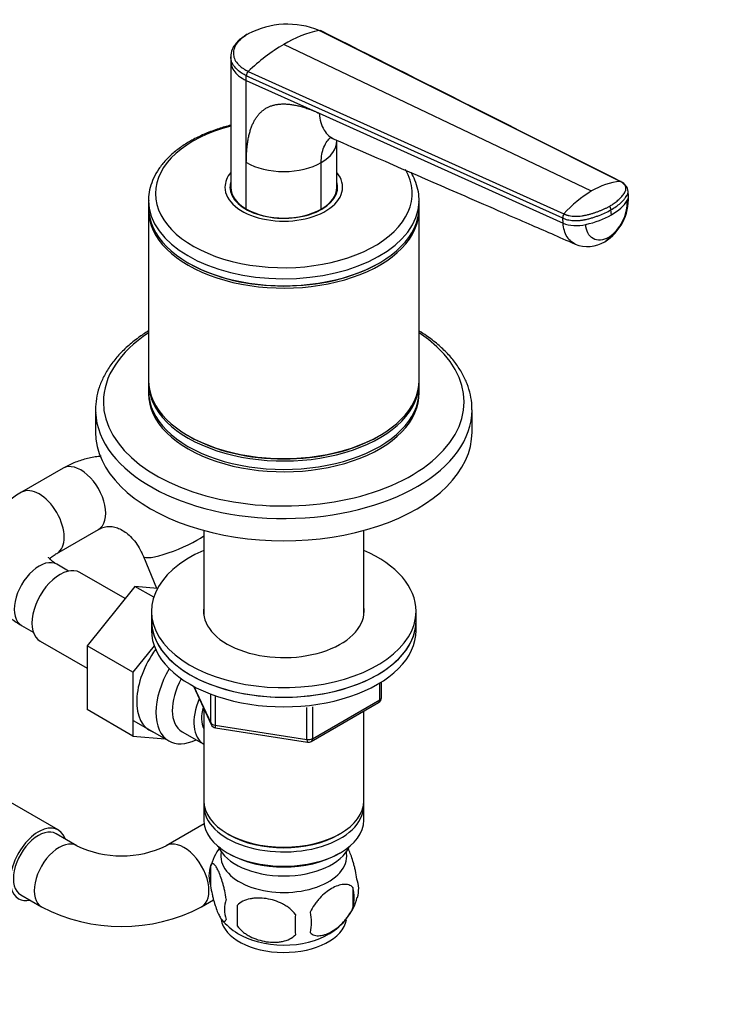
# Model space of a CAD drawing. Units: millimetres. Extents: x 0 to 1478, y 0 to 1758.
# Drawn here: x 316 to 438, y 319 to 486 of the extents above; entities that cross this region are included whole.
import ezdxf
from ezdxf import colors
from ezdxf.entities.mleader import LeaderData, LeaderLine
from ezdxf.math import Vec2, Vec3

# ---------------------------------------------------------------- set-up
doc = ezdxf.new("R2010")
doc.units = ezdxf.units.MM
doc.layers.add('DV5_Défaut', color=7, linetype='Continuous')
doc.layers.add('Défaut', color=7, linetype='Continuous')

# ---------------------------------------------------------------- blocks, each defined once
blk = doc.blocks.new('_DOT')
at = {"color": 0}
blk.add_line((0, 0), (-1, 0), dxfattribs=at)
at = {"color": 0, "const_width": 0.333}
blk.add_lwpolyline([(-0.1665, 0, 1), (0.1665, 0, 1)], format="xyb", close=True, dxfattribs=at)
blk = doc.blocks.new('SE4')
at = {"layer": 'DV5_Défaut', "color": 7, "linetype": 'Continuous'}
for p, q in [((418.51, 458.55), (367.34, 484.24)), ((413.64, 456.93), (361.31, 481.86)), ((352.29, 479.71), (352.31, 478.89)), ((352.31, 478.92), (352.31, 457.53)), ((355.27, 477.27), (408.94, 453.03)), ((408.72, 452.32), (354.94, 476.54)), ((354.94, 475.72), (354.94, 476.54)), ((354.94, 475.72), (367.34, 470.14)), ((354.94, 461.77), (354.94, 475.72)), ((367.34, 470.14), (408.78, 451.47)), ((370.31, 457.53), (370.31, 465.48)), ((354.94, 453.86), (354.94, 461.77)), ((367.67, 453.86), (367.67, 461.77)), ((352.31, 457.17), (352.31, 456.63)), ((370.31, 456.63), (370.31, 457.17)), ((419.9, 456.04), (419.84, 456.89)), ((338.31, 455.29), (338.31, 454.11)), ((338.31, 453.7), (338.31, 424.72)), ((384.31, 454.11), (384.31, 455.29)), ((384.31, 424.72), (384.31, 453.7)), ((416.99, 452.87), (416.93, 453.72)), ((408.78, 451.47), (408.72, 452.32)), ((345.04, 444.72), (345.22, 444.62)), ((377.39, 444.62), (377.57, 444.72)), ((338.31, 424.31), (338.31, 422.88)), ((384.31, 422.88), (384.31, 424.31)), ((329.31, 419.73), (329.31, 415.94)), ((393.31, 415.94), (393.31, 419.73)), ((345.04, 415.33), (345.22, 415.22)), ((377.39, 415.22), (377.57, 415.33)), ((323.8, 409.79), (316.73, 405.7)), ((322.73, 395.31), (329.8, 399.39)), ((347.71, 399.21), (347.71, 384.81)), ((374.91, 384.81), (374.91, 399.21)), ((324.72, 392.31), (322.73, 393.46)), ((337.44, 394.8), (339.66, 389.38)), ((334.32, 387.63), (326.64, 392.06)), ((335.99, 389.71), (327.86, 379.6)), ((339.19, 387.87), (335.99, 389.71)), ((339.84, 389.37), (335.99, 389.71)), ((338.81, 385.48), (338.81, 383.85)), ((383.81, 383.85), (383.81, 385.48)), ((338.81, 383.85), (338.81, 382.22)), ((383.81, 382.22), (383.81, 383.85)), ((316.73, 383.06), (318.72, 381.91)), ((319.89, 380.37), (327.86, 375.77)), ((327.86, 379.6), (327.86, 368.75)), ((335.64, 375.1), (327.86, 379.6)), ((339.26, 379.61), (335.64, 375.1)), ((335.64, 375.1), (335.64, 364.26)), ((377.92, 370.82), (377.92, 373.46)), ((345.95, 372.72), (348.97, 366.21)), ((346.04, 372.68), (348.91, 366.49)), ((377.63, 370.41), (377.63, 373.28)), ((348.91, 366.49), (348.91, 371.26)), ((349.62, 370.97), (349.62, 366.08)), ((366.2, 363.81), (377.63, 370.41)), ((335.64, 364.26), (327.86, 368.75)), ((347.71, 368.93), (347.71, 353.23)), ((365.23, 363.66), (365.23, 369.09)), ((365.99, 363.35), (377.42, 369.95)), ((366.2, 369.21), (366.2, 363.81)), ((374.91, 353.23), (374.91, 368.5)), ((335.69, 366.92), (341.74, 363.43)), ((344.01, 365), (347.69, 362.88)), ((349.62, 366.08), (365.23, 363.66)), ((349.72, 365.65), (365.34, 363.23)), ((335.64, 364.26), (341.14, 363.77)), ((322.96, 348.3), (310.24, 355.65)), ((347.71, 352.41), (347.71, 349.97)), ((374.91, 349.97), (374.91, 352.41)), ((347.75, 349.31), (341.34, 345.61)), ((326.12, 345.61), (322.59, 347.65)), ((351.69, 347.68), (352.04, 347.48)), ((370.57, 347.48), (370.92, 347.68)), ((351.69, 344.41), (352.04, 344.21)), ((370.57, 344.21), (370.92, 344.41)), ((348.87, 342.22), (348.87, 338.79)), ((373.06, 338.48), (373.06, 335.05)), ((316.59, 337.26), (320.12, 335.22)), ((347.34, 335.22), (349.38, 336.4)), ((353.38, 335.44), (353.38, 332.01))]:
    blk.add_line(p, q, dxfattribs=at)
for centre, radius, start, end in [((361.96, 470.9), 14.39, 68.0436, 117.7143), ((371.71, 464.33), 20.38, 102.3855, 120.6948), ((377.56, 454.21), 32.07, 120.4503, 134.0179), ((356, 476.5), 1.06, 133.4377, 177.7468), ((419.66, 446.97), 11.64, 95.696, 121.1466), ((417.79, 456.63), 2.07, 6.7484, 64.5758), ((423.63, 440.11), 19.57, 120.7191, 138.6829), ((411.26, 455.63), 8.65, 302.1772, 2.5338), ((412.46, 455.06), 7.25, 303.6715, 1.9196), ((415.45, 453.58), 1.49, 5.4717, 31.5687), ((409.63, 452.43), 0.915, 138.966, 186.6397), ((412.96, 453.11), 5.62, 247.9254, 301.1862), ((376.92, 370.82), 1, 300, 0), ((349.88, 366.64), 1, 204.8961, 261.206), ((365.49, 364.22), 1, 261.206, 300), ((333.73, 361.44), 17.56, 244.3324, 295.6676), ((358.64, 339.23), 10.19, 143.1261, 164.7428), ((353.87, 340.51), 5.28, 161.0427, 198.9573), ((368.88, 338.23), 5.16, 344.2728, 19.4304), ((366.42, 336.77), 6.86, 345.5143, 14.4857), ((356.02, 334.79), 4.81, 159.1194, 200.8806), ((363.94, 339.51), 10.22, 299.8462, 344.8219), ((333.73, 361.24), 29.36, 242.3934, 297.6066), ((436.74, 333.72), 83.38, 178.8211, 181.1789), ((421.02, 332.19), 57.77, 178.2983, 181.7017), ((359.18, 332.58), 6.86, 345.5086, 14.4914), ((358.72, 339.55), 10.28, 219.0038, 239.4276)]:
    blk.add_arc(centre, radius, start, end, dxfattribs=at)
for centre, major_axis, ratio, start_param, end_param in [((283.53, 465.99), (-30.67, 0), 0.57735, 0, 3.864374), ((361.31, 456.49), (-21.83, 0), 0.57735, 5.137238, 6.283185), ((361.31, 465.44), (-9, 0), 0.57735, 2.356194, 3.141655), ((361.31, 456.49), (-21.83, 0), 0.57735, 0, 3.470332), ((361.31, 465.44), (9, 0), 0.57735, 3.926966, 5.497787), ((361.31, 457.58), (-10, 0), 0.57735, 5.832158, 6.283185), ((361.31, 457.58), (-10, 0), 0.57735, 0, 3.592619), ((361.31, 457.58), (-9.15, 0), 0.57735, 6.101866, 6.283185), ((361.31, 457.58), (-9.15, 0), 0.57735, 0, 3.322912), ((361.31, 456.35), (-9.15, 0), 0.57735, -0.18537, -0.11618), ((361.31, 457.53), (9, 0), 0.57735, 3.141593, 3.926991), ((361.31, 457.17), (-9, 0), 0.57735, 6.248685, 6.283185), ((361.31, 457.17), (-9, 0), 0.57735, 0, 0.175516), ((361.31, 457.53), (-9, 0), 0.57735, 2.356194, 3.141593), ((361.31, 457.17), (-9, 0), 0.57735, 2.966077, 3.176093), ((361.31, 456.35), (-9.15, 0), 0.57735, 3.257773, 3.326962), ((416.07, 455.76), (-3.83, -0.28), 0.524834, 2.776255, 3.142076), ((361.31, 455.29), (-23, 0), 0.57735, 6.282945, 6.283185), ((361.31, 455.29), (-23, 0), 0.57735, 0, 3.125807), ((361.31, 454.11), (-23, 0), 0.57735, 0, 3.141593), ((361.31, 453.7), (-23, 0), 0.57735, 6.267813, 6.283185), ((361.31, 453.7), (-23, 0), 0.57735, 0, 3.156965), ((361.31, 457.53), (-9, 0), 0.57735, 0.785398, 2.356194), ((361.31, 455.29), (-23, 0), 0.57735, 3.125807, 3.141593), ((409.07, 456.65), (11.22, 0.81), 0.524828, 5.457824, 5.917873), ((409.07, 456.65), (11.22, 0.81), 0.524839, 4.99776, 5.45781), ((411.42, 453.08), (-3.83, -0.28), 0.524838, 0.774427, 1.856157), ((413.95, 451.63), (-1.92, 3.33), 0.57735, 3.142296, 3.554207), ((361.31, 453.91), (-22.75, 0), 0.57735, 0.785398, 2.356194), ((361.31, 421.08), (-30.67, 0), 0.57735, 5.560404, 6.283185), ((361.31, 421.08), (-30.67, 0), 0.57735, 0, 3.864374), ((361.31, 424.72), (-23, 0), 0.57735, 0, 3.141593), ((361.31, 424.31), (-23, 0), 0.57735, 6.267813, 6.283185), ((361.31, 424.31), (-23, 0), 0.57735, 0, 3.156965), ((361.31, 422.88), (-23, 0), 0.57735, 0, 3.141593), ((361.31, 422.47), (-23, 0), 0.57735, 6.267813, 6.283185), ((361.31, 422.47), (-23, 0), 0.57735, 0, 3.156965), ((361.31, 419.73), (-32, 0), 0.57735, 0, 0.022628), ((361.31, 419.73), (-32, 0), 0.57735, 0.022628, 3.142447), ((361.31, 415.94), (-32, 0), 0.57735, 0, 3.141593), ((361.31, 424.51), (-22.75, 0), 0.57735, 0.785398, 2.356194), ((326.8, 404.59), (3, -5.2), 0.57735, 0, 3.141593), ((319.73, 400.51), (3, -5.2), 0.57735, 0.006543, 3.141405), ((342.99, 397.08), (-5.55, -2.27), 0.186912, 0.002677, 2.504565), ((361.31, 385.48), (22.5, 0), 0.57735, 2.219865, 6.283185), ((361.31, 385.48), (22.5, 0), 0.57735, 0, 0.921728), ((319.73, 388.26), (3, 5.2), 0.57735, 0, 3.141593), ((323.27, 386.22), (3.37, 5.85), 0.57735, 0, 3.141593), ((361.31, 385.48), (13.65, 0), 0.57735, 3.055974, 6.283185), ((361.31, 385.48), (13.65, 0), 0.57735, 0, 0.085618), ((361.31, 383.85), (22.5, 0), 0.57735, 3.141593, 6.283185), ((361.31, 383.85), (-22.5, 0), 0.57735, 0, 3.141593), ((361.31, 382.22), (-22.5, 0), 0.57735, 0, 3.141593), ((343.77, 374.38), (5.28, 9.14), 0.57735, 1.393048, 3.23899), ((346.99, 372.52), (-5.25, -9.09), 0.57735, 4.694912, 6.283185), ((348.01, 371.93), (-4, -6.93), 0.57735, 4.746528, 6.283185), ((351.69, 369.81), (-4, -6.93), 0.57735, 4.925515, 6.283185), ((376.92, 370.82), (-0.5, 0.866), 0.57735, 3.141593, 3.926991), ((376.92, 370.82), (-1, 0), 0.57735, 2.356194, 3.141593), ((351.69, 369.81), (-3.08, -5.33), 0.57735, 5.14965, 5.910629), ((349.88, 366.64), (-1, 0), 0.57735, 0.261799, 1.308997), ((349.88, 366.64), (0.907, 0.421), 0.788675, 2.790713, 3.141593), ((349.88, 366.64), (0.153, 0.988), 0.211325, 2.202711, 3.141593), ((346.99, 372.52), (-5.25, -9.09), 0.57735, 0, 0.704547), ((365.49, 364.22), (-1, 0), 0.57735, 1.308997, 2.356194), ((365.49, 364.22), (0.153, 0.988), 0.211325, 2.202711, 3.141593), ((365.49, 364.22), (-0.5, 0.866), 0.57735, 3.141593, 3.926991), ((361.31, 353.23), (13.6, 0), 0.57735, 3.141593, 6.283185), ((361.31, 352.41), (-13.6, 0), 0.57735, 6.231169, 6.283185), ((361.31, 352.41), (-13.6, 0), 0.57735, 0, 3.193609), ((361.31, 349.97), (13.6, 0), 0.57735, 3.141593, 6.283185), ((319.59, 342.45), (-3.37, -5.85), 0.57735, 2.66571, 6.283185), ((319.59, 342.45), (3, 5.2), 0.57735, 0, 3.141593), ((361.31, 352.82), (-13.1, 0), 0.57735, 0.785398, 2.356194), ((323.12, 340.41), (3, 5.2), 0.57735, 0, 3.142083), ((323.12, 340.41), (3, 5.2), 0.57735, 6.279338, 6.283185), ((344.34, 340.41), (-3, 5.2), 0.57735, 0, 0.004075), ((344.34, 340.41), (-3, 5.2), 0.57735, 3.141133, 6.283185), ((361.31, 347.11), (-11.5, 0), 0.57735, 0.250403, 2.891189), ((361.31, 343.84), (10.7, 0), 0.57735, 3.023689, 6.283185), ((361.31, 349.56), (-13.1, 0), 0.57735, 0.785398, 2.356194), ((361.31, 343.84), (10.7, 0), 0.57735, 0, 0.117904), ((319.59, 342.45), (-3.37, -5.85), 0.57735, 0, 0.475882), ((361.31, 333.64), (10.7, 0), 0.57735, 3.230417, 6.178966), ((361.31, 334.89), (10.7, 0), 0.57735, 3.885433, 5.528701)]:
    blk.add_ellipse(centre, major_axis=major_axis, ratio=ratio, start_param=start_param, end_param=end_param, dxfattribs=at)
for points, knots in [([(367.34, 484.24), (367.37, 484.24), (367.42, 484.25), (367.49, 484.24), (367.53, 484.22), (367.55, 484.2)], [0, 0, 0, 0, 0.349522, 0.699043, 1, 1, 1, 1]), ([(355.1, 483.6), (354.47, 483.19), (353.69, 482.67), (352.93, 481.75), (352.41, 480.85), (352.33, 480.19), (352.29, 479.71)], [0, 0, 0, 0, 0.356027, 0.5263, 0.705246, 1, 1, 1, 1]), ([(355.27, 483.63), (355.2, 483.59), (355.07, 483.52), (354.88, 483.4), (354.7, 483.28), (354.52, 483.16), (354.36, 483.03), (354.09, 482.82), (353.75, 482.5), (353.39, 482.09), (353.1, 481.65), (352.82, 481.07), (352.69, 480.32), (352.86, 479.44), (353.28, 478.75), (353.76, 478.24), (354.12, 477.95), (354.45, 477.73), (354.71, 477.57), (354.98, 477.41), (355.18, 477.32), (355.27, 477.27)], [0, 0, 0, 0, 0.020823, 0.041595, 0.06234, 0.083079, 0.103836, 0.124635, 0.186909, 0.249224, 0.311884, 0.374604, 0.499827, 0.625296, 0.750762, 0.812943, 0.87536, 0.906576, 0.937672, 0.969744, 1, 1, 1, 1]), ([(354.94, 476.54), (354.44, 476.78), (353.59, 477.31), (352.7, 478.25), (352.35, 479.07), (352.29, 479.58), (352.29, 479.73)], [0, 0, 0, 0, 0.303375, 0.58402, 0.88009, 1, 1, 1, 1]), ([(352.31, 478.89), (352.31, 478.75), (352.37, 478.24), (352.72, 477.42), (353.6, 476.48), (354.44, 475.96), (354.94, 475.72)], [0, 0, 0, 0, 0.118108, 0.414784, 0.696004, 1, 1, 1, 1]), ([(354.94, 461.77), (354.94, 461.93), (354.95, 462.24), (354.96, 462.71), (354.98, 463.16), (355, 463.6), (355.03, 464.03), (355.08, 464.45), (355.12, 464.86), (355.18, 465.25), (355.24, 465.63), (355.31, 466.01), (355.39, 466.37), (355.47, 466.71), (355.57, 467.05), (355.67, 467.37), (355.77, 467.69), (355.89, 467.99), (356.01, 468.28), (356.14, 468.56), (356.28, 468.82), (356.42, 469.08), (356.57, 469.32), (356.73, 469.55), (356.9, 469.77), (357.07, 469.98), (357.25, 470.18), (357.44, 470.36), (357.64, 470.54), (357.84, 470.7), (358.13, 470.9), (358.51, 471.13), (359, 471.35), (359.52, 471.52), (360.07, 471.65), (360.66, 471.72), (361.28, 471.74), (361.93, 471.72), (362.61, 471.64), (363.32, 471.52), (364.06, 471.34), (364.84, 471.12), (365.64, 470.84), (366.48, 470.52), (367.05, 470.27), (367.34, 470.14)], [0, 0, 0, 0, 0.020598, 0.040875, 0.060838, 0.080493, 0.099849, 0.118912, 0.13769, 0.156193, 0.174428, 0.192406, 0.210134, 0.227624, 0.244886, 0.26193, 0.278768, 0.295411, 0.311872, 0.328162, 0.344295, 0.360283, 0.376141, 0.391882, 0.407521, 0.423071, 0.438548, 0.453967, 0.469342, 0.484689, 0.500024, 0.531701, 0.563527, 0.595634, 0.628152, 0.661205, 0.694913, 0.729386, 0.76473, 0.801041, 0.83841, 0.876919, 0.916642, 0.957648, 1, 1, 1, 1]), ([(367.34, 470.14), (367.38, 469.59), (367.56, 468.55), (368.12, 467.25), (368.9, 466.3), (369.54, 465.9), (369.85, 465.76)], [0, 0, 0, 0, 0.259371, 0.518742, 0.778113, 1, 1, 1, 1]), ([(352.3, 468.11), (351.6, 467.94), (350.13, 467.51), (348.01, 466.72), (346.37, 465.94), (345.58, 465.5), (345.35, 465.37)], [0, 0, 0, 0, 0.271434, 0.585801, 0.90092, 1, 1, 1, 1]), ([(367.67, 461.77), (367.67, 462.26), (367.71, 462.74), (367.87, 463.62), (367.98, 464.03), (368.29, 464.78), (368.48, 465.12), (368.88, 465.66), (369.09, 465.87), (369.32, 466.06)], [0, 0, 0, 0, 0.261062, 0.261062, 0.522123, 0.522123, 0.783185, 0.783185, 1, 1, 1, 1]), ([(369.25, 466.11), (369.25, 466.08), (369.34, 465.99), (369.66, 465.85), (369.87, 465.76)], [0, 0, 0, 0, 0.456185, 1, 1, 1, 1]), ([(369.85, 465.76), (378, 462.21), (386.74, 458.41), (397.85, 453.57), (404.17, 450.82), (407.96, 449.17), (410.84, 447.91)], [0, 0, 0, 0, 0.542137, 0.699013, 0.808091, 1, 1, 1, 1]), ([(345.35, 465.37), (344.99, 465.15), (344.1, 464.61), (342.64, 463.54), (341.2, 462.18), (340.02, 460.71), (339.13, 459.15), (338.56, 457.56), (338.3, 456.23), (338.33, 455.52), (338.34, 455.3)], [0, 0, 0, 0, 0.077836, 0.225142, 0.372517, 0.519212, 0.664377, 0.80721, 0.947466, 1, 1, 1, 1]), ([(384.27, 455.06), (384.29, 455.26), (384.34, 455.94), (384.13, 457.23), (383.67, 458.71), (383.19, 459.65), (382.94, 460.08)], [0, 0, 0, 0, 0.107657, 0.418278, 0.728795, 1, 1, 1, 1]), ([(416.72, 454.36), (416.72, 454.36), (416.77, 454.39), (416.9, 454.47), (417.15, 454.63), (417.46, 454.84), (417.8, 455.09), (418.21, 455.44), (418.67, 455.88), (419.01, 456.3), (419.2, 456.58), (419.29, 456.73), (419.37, 456.87), (419.45, 457.06), (419.49, 457.3), (419.46, 457.59), (419.34, 457.86), (419.18, 458.07), (419.03, 458.21), (418.89, 458.32), (418.73, 458.44), (418.58, 458.51), (418.51, 458.55)], [0, 0, 0, 0, 0.001611, 0.022609, 0.064607, 0.12758, 0.189911, 0.253328, 0.378073, 0.503185, 0.536186, 0.566158, 0.599077, 0.629, 0.690738, 0.752694, 0.814407, 0.876402, 0.901334, 0.9259, 0.963278, 1, 1, 1, 1]), ([(418.68, 458.5), (418.67, 458.51), (418.64, 458.53), (418.58, 458.55), (418.53, 458.55), (418.51, 458.55)], [0, 0, 0, 0, 0.208963, 0.604482, 1, 1, 1, 1]), ([(416.93, 453.72), (417.24, 453.9), (417.81, 454.27), (418.43, 454.76), (418.82, 455.13), (419.02, 455.34), (419.16, 455.5), (419.29, 455.66), (419.46, 455.88), (419.59, 456.07), (419.68, 456.22), (419.73, 456.31), (419.78, 456.42), (419.82, 456.56), (419.85, 456.73), (419.85, 456.85), (419.84, 456.93)], [0, 0, 0, 0, 0.194339, 0.388677, 0.485847, 0.534431, 0.583016, 0.631601, 0.680185, 0.777354, 0.796484, 0.815614, 0.853873, 0.892133, 0.930392, 1, 1, 1, 1]), ([(408.72, 452.32), (408.84, 452.27), (409.1, 452.17), (409.54, 452.04), (410.02, 451.96), (410.53, 451.9), (411.05, 451.89), (411.49, 451.91), (411.83, 451.95), (412.08, 451.98), (412.29, 452.02), (412.45, 452.05), (412.74, 452.11), (413.08, 452.2), (413.48, 452.3), (413.77, 452.39), (414.06, 452.48), (414.45, 452.61), (415.1, 452.84), (415.98, 453.21), (416.63, 453.55), (416.93, 453.72)], [0, 0, 0, 0, 0.054613, 0.109225, 0.16591, 0.222595, 0.279281, 0.335966, 0.363272, 0.390578, 0.417885, 0.431538, 0.445191, 0.514542, 0.549218, 0.583893, 0.618569, 0.653244, 0.722595, 0.861298, 1, 1, 1, 1]), ([(408.94, 453.03), (408.98, 453.01), (409.07, 452.97), (409.21, 452.91), (409.36, 452.87), (409.51, 452.82), (409.66, 452.78), (409.93, 452.72), (410.33, 452.66), (410.86, 452.62), (411.41, 452.63), (411.86, 452.68), (412.22, 452.74), (412.48, 452.79), (412.74, 452.85), (413.09, 452.94), (413.52, 453.05), (414.02, 453.2), (414.5, 453.37), (414.98, 453.54), (415.44, 453.73), (415.89, 453.93), (416.25, 454.11), (416.52, 454.25), (416.66, 454.33), (416.72, 454.36)], [0, 0, 0, 0, 0.020792, 0.041417, 0.06196, 0.082484, 0.103027, 0.123635, 0.18546, 0.247216, 0.30918, 0.370841, 0.400877, 0.433673, 0.463472, 0.49663, 0.560056, 0.621665, 0.683927, 0.746571, 0.810412, 0.874042, 0.938111, 0.970579, 1, 1, 1, 1]), ([(410.85, 447.91), (410.6, 448.02), (410.08, 448.34), (409.44, 449.09), (408.96, 450.17), (408.82, 451.02), (408.78, 451.47)], [0, 0, 0, 0, 0.213884, 0.475922, 0.737961, 1, 1, 1, 1]), ([(416.48, 449.03), (416.03, 448.77), (415.09, 448.45), (413.82, 448.7), (412.93, 449.69), (412.67, 450.69), (412.64, 451.23)], [0, 0, 0, 0, 0.240099, 0.500174, 0.760139, 1, 1, 1, 1]), ([(338.29, 433.13), (337.7, 432.76), (336.45, 431.92), (334.69, 430.51), (333.06, 428.89), (331.71, 427.17), (330.64, 425.38), (329.87, 423.52), (329.43, 421.66), (329.26, 420.18), (329.33, 419.44), (329.34, 419.27)], [0, 0, 0, 0, 0.102282, 0.228447, 0.354445, 0.479933, 0.604467, 0.72762, 0.849185, 0.96935, 1, 1, 1, 1]), ([(393.27, 419.75), (393.28, 419.99), (393.31, 420.79), (393.07, 422.3), (392.53, 424.13), (391.68, 425.92), (390.57, 427.65), (389.17, 429.31), (387.51, 430.88), (385.86, 432.14), (384.76, 432.86), (384.33, 433.12)], [0, 0, 0, 0, 0.044436, 0.167522, 0.290693, 0.414713, 0.54009, 0.666944, 0.795059, 0.924049, 1, 1, 1, 1]), ([(330.28, 411.84), (329.94, 411.81), (328.89, 411.68), (327.17, 411.29), (325.3, 410.6), (324.29, 410.05), (323.8, 409.79)], [0, 0, 0, 0, 0.150461, 0.464341, 0.777375, 1, 1, 1, 1]), ([(316.73, 405.7), (316.32, 405.46), (315.36, 404.88), (313.86, 403.72), (312.42, 402.29), (311.27, 400.79), (310.38, 399.21), (309.73, 397.5), (309.36, 395.7), (309.3, 393.85), (309.54, 392.05), (310.06, 390.32), (310.84, 388.68), (311.87, 387.13), (313.16, 385.69), (314.68, 384.38), (315.96, 383.51), (316.63, 383.12), (316.73, 383.06)], [0, 0, 0, 0, 0.043601, 0.121968, 0.191373, 0.2583, 0.322948, 0.385849, 0.453538, 0.519314, 0.583905, 0.648031, 0.712593, 0.7785, 0.846519, 0.917109, 0.989776, 1, 1, 1, 1]), ([(329.8, 399.39), (329.92, 399.46), (330.29, 399.66), (331, 399.88), (331.85, 399.93), (332.76, 399.76), (333.65, 399.4), (334.57, 398.81), (335.49, 397.98), (336.35, 396.9), (337.01, 395.79), (337.31, 395.1), (337.44, 394.8)], [0, 0, 0, 0, 0.047037, 0.172571, 0.309319, 0.425323, 0.530942, 0.630965, 0.737053, 0.840116, 0.941891, 1, 1, 1, 1]), ([(321.49, 394.37), (321.57, 394.46), (321.8, 394.69), (322.27, 395.04), (322.62, 395.24), (322.73, 395.31)], [0, 0, 0, 0, 0.375584, 0.8272963, 1, 1, 1, 1]), ([(322.73, 393.46), (322.57, 393.55), (322.19, 393.78), (321.69, 394.18), (321.37, 394.52), (321.3, 394.65), (321.29, 394.67), (321.29, 394.67)], [0, 0, 0, 0, 0.137789, 0.394319, 0.651573, 0.914679, 1, 1, 1, 1]), ([(373.74, 339.94), (373.67, 340.43), (373.58, 340.91), (373.43, 341.6), (373.38, 341.83), (373.27, 342.27), (373.21, 342.48), (373.04, 343.09), (372.92, 343.47), (372.67, 344.16), (372.54, 344.47), (372.33, 344.92), (372.25, 345.08), (372.17, 345.23)], [0, 0, 0, 0, 0.215002, 0.215002, 0.322503, 0.322503, 0.430004, 0.430004, 0.645006, 0.645006, 0.860008, 0.860008, 1, 1, 1, 1]), ([(351.53, 336.51), (351.45, 337), (351.37, 337.47), (351.22, 338.16), (351.16, 338.39), (351.05, 338.83), (351, 339.04), (350.82, 339.65), (350.7, 340.03), (350.45, 340.72), (350.33, 341.03), (350.07, 341.58), (349.95, 341.81), (349.76, 342.1), (349.7, 342.18), (349.58, 342.33), (349.52, 342.39), (349.34, 342.53), (349.23, 342.57), (349.03, 342.5), (348.94, 342.41), (348.87, 342.22)], [0, 0, 0, 0, 0.125, 0.125, 0.1875, 0.1875, 0.25, 0.25, 0.375, 0.375, 0.5, 0.5, 0.625, 0.625, 0.6875, 0.6875, 0.75, 0.75, 0.875, 0.875, 1, 1, 1, 1]), ([(348.87, 338.79), (348.94, 338.3), (349.03, 337.83), (349.18, 337.14), (349.23, 336.91), (349.34, 336.47), (349.4, 336.26), (349.57, 335.65), (349.7, 335.27), (349.95, 334.58), (350.07, 334.27), (350.33, 333.72), (350.45, 333.49), (350.64, 333.2), (350.7, 333.12), (350.82, 332.97), (350.88, 332.91), (351.06, 332.77), (351.17, 332.73), (351.37, 332.79), (351.45, 332.89), (351.53, 333.08)], [0, 0, 0, 0, 0.125, 0.125, 0.1875, 0.1875, 0.25, 0.25, 0.375, 0.375, 0.5, 0.5, 0.625, 0.625, 0.6875, 0.6875, 0.75, 0.75, 0.875, 0.875, 1, 1, 1, 1]), ([(373.06, 338.48), (372.87, 338.7), (372.63, 338.86), (372.08, 339.03), (371.77, 339.06), (371.14, 339.01), (370.81, 338.93), (370.13, 338.69), (369.78, 338.53), (369.09, 338.13), (368.74, 337.89), (368.07, 337.35), (367.74, 337.04), (367.26, 336.53), (367.11, 336.35), (366.81, 335.98), (366.66, 335.78), (366.25, 335.18), (366.01, 334.74), (365.82, 334.3)], [0, 0, 0, 0, 0.125, 0.125, 0.25, 0.25, 0.375, 0.375, 0.5, 0.5, 0.625, 0.625, 0.75, 0.75, 0.8125, 0.8125, 0.875, 0.875, 1, 1, 1, 1]), ([(363.28, 333.9), (363.01, 334.28), (362.69, 334.62), (362.13, 335.07), (361.93, 335.22), (361.52, 335.48), (361.31, 335.61), (360.66, 335.94), (360.2, 336.13), (359.28, 336.43), (358.81, 336.54), (357.86, 336.68), (357.39, 336.72), (356.7, 336.71), (356.47, 336.7), (356.01, 336.65), (355.79, 336.62), (355.14, 336.48), (354.73, 336.35), (353.97, 335.97), (353.65, 335.73), (353.38, 335.44)], [0, 0, 0, 0, 0.125, 0.125, 0.1875, 0.1875, 0.25, 0.25, 0.375, 0.375, 0.5, 0.5, 0.625, 0.625, 0.6875, 0.6875, 0.75, 0.75, 0.875, 0.875, 1, 1, 1, 1]), ([(365.82, 330.87), (365.91, 330.75), (366.02, 330.66), (366.26, 330.51), (366.39, 330.45), (366.8, 330.31), (367.1, 330.29), (367.58, 330.33), (367.75, 330.35), (368.08, 330.43), (368.25, 330.48), (368.75, 330.66), (369.1, 330.82), (369.79, 331.22), (370.13, 331.46), (370.81, 332), (371.15, 332.31), (371.62, 332.82), (371.78, 333), (372.07, 333.37), (372.22, 333.57), (372.63, 334.18), (372.87, 334.6), (373.06, 335.05)], [0, 0, 0, 0, 0.0625, 0.0625, 0.125, 0.125, 0.25, 0.25, 0.3125, 0.3125, 0.375, 0.375, 0.5, 0.5, 0.625, 0.625, 0.75, 0.75, 0.8125, 0.8125, 0.875, 0.875, 1, 1, 1, 1]), ([(353.38, 332.01), (353.65, 331.63), (353.97, 331.29), (354.53, 330.84), (354.73, 330.69), (355.14, 330.43), (355.35, 330.3), (356, 329.97), (356.46, 329.78), (357.38, 329.48), (357.86, 329.37), (358.81, 329.22), (359.28, 329.19), (359.97, 329.2), (360.2, 329.21), (360.65, 329.25), (360.87, 329.29), (361.53, 329.43), (361.94, 329.56), (362.69, 329.94), (363.01, 330.18), (363.28, 330.47)], [0, 0, 0, 0, 0.125, 0.125, 0.1875, 0.1875, 0.25, 0.25, 0.375, 0.375, 0.5, 0.5, 0.625, 0.625, 0.6875, 0.6875, 0.75, 0.75, 0.875, 0.875, 1, 1, 1, 1])]:
    blk.add_open_spline(points, degree=3, knots=knots, dxfattribs=at)
blk.add_open_spline([(418.68, 458.5), (401.9, 466.93), (384.86, 475.5), (367.55, 484.2)], degree=3, dxfattribs=at)

msp = doc.modelspace()

# ---------------------------------------------------------------- block references
at = {"layer": 'Défaut'}
msp.add_blockref('SE4', (0, 0), dxfattribs=at)

# ---------------------------------------------------------------- leaders
at = {"layer": 'Défaut', "color": 7, "linetype": 'Continuous'}
ml = msp.add_multileader_mtext('Standard', dxfattribs=at)
ml.set_content('{\\pxsm0.9;\\fSolid Edge ISO|b1||i0||c0|p34;\\W1.;19/02/2018\\P}', color=7)
ml.set_leader_properties()
ml.set_arrow_properties(name='DOT')
ml.build(insert=Vec2(0, 0))
ml.multileader.update_dxf_attribs({"leader_type": 0, "dogleg_length": 0, "arrow_head_size": 12})
ctx = ml.context
ctx.base_point, ctx.char_height, ctx.arrow_head_size, ctx.landing_gap_size = Vec3(1390.41, 1750.71), 12, 12, 4.2
notes = []
notes.append((ctx, [(0, (0, 0, 0), (0, 0), (1, 0), 1, [])]))
ctx.mtext.insert = Vec3(1392.41, 1756.83)
for ctx, leaders in notes:
    for number, flags, end, landing, length, lines in leaders:
        leader = LeaderData()
        leader.index, (leader.has_last_leader_line, leader.has_dogleg_vector, leader.attachment_direction) = number, flags
        leader.last_leader_point, leader.dogleg_vector, leader.dogleg_length = Vec3(end), Vec3(landing), length
        for number, points, colour, breaks in lines:
            line = LeaderLine()
            line.index, line.vertices, line.color, line.breaks = number, Vec3.list(points), colors.encode_raw_color(colour), breaks
            leader.lines.append(line)
        ctx.leaders.append(leader)

doc.saveas('drawing.dxf')
